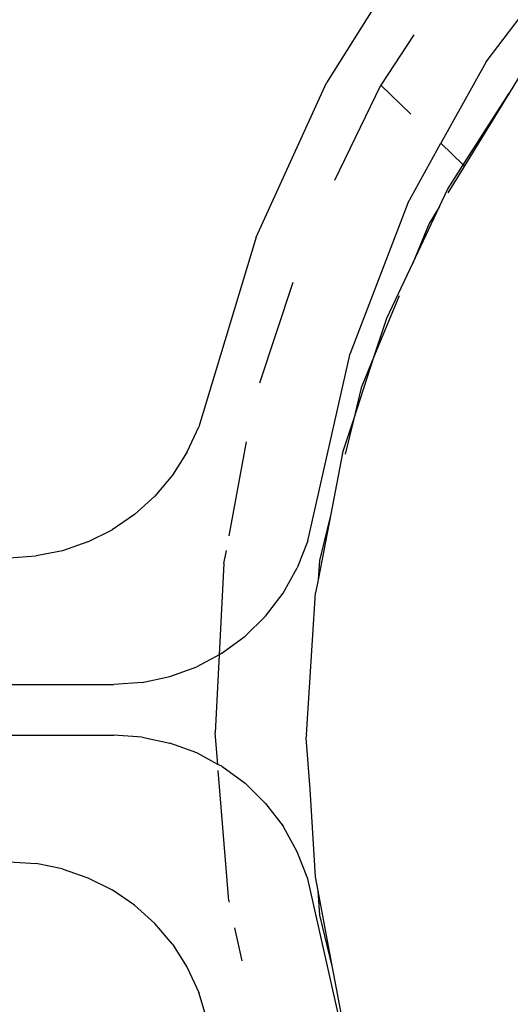
# Model space of a CAD drawing. Units: metres. Extents: x -9.2 to 10.5, y -13.3 to 15.9.
# Drawn here: x -3.6 to -3.6, y 2.6 to 2.7 of the extents above; entities that cross this region are included whole.
import ezdxf

# ---------------------------------------------------------------- set-up
doc = ezdxf.new("R2010")
doc.units = ezdxf.units.M

msp = doc.modelspace()

# ---------------------------------------------------------------- linework, layer by layer
for p, q in [((-3.557228, 2.684461), (-3.560802, 2.678791)), ((-3.554529, 2.679618), (-3.551599, 2.683484)), ((-3.557366, 2.680678), (-3.558667, 2.6787)), ((-3.554529, 2.679618), (-3.556304, 2.67642)), ((-3.553118, 2.679225), (-3.553631, 2.678389)), ((-3.563564, 2.672733), (-3.560802, 2.678791)), ((-3.560466, 2.674969), (-3.558667, 2.6787)), ((-3.557482, 2.677556), (-3.558667, 2.6787)), ((-3.555426, 2.675572), (-3.553631, 2.678389)), ((-3.553631, 2.678389), (-3.555383, 2.67553)), ((-3.55761, 2.674067), (-3.556304, 2.67642)), ((-3.555426, 2.675572), (-3.556304, 2.67642)), ((-3.556048, 2.674596), (-3.555426, 2.675572)), ((-3.555396, 2.675508), (-3.556033, 2.674468)), ((-3.555383, 2.67553), (-3.555426, 2.675572)), ((-3.555426, 2.675572), (-3.555396, 2.675508)), ((-3.555383, 2.67553), (-3.555396, 2.675508)), ((-3.556364, 2.673929), (-3.556048, 2.674596)), ((-3.55761, 2.674067), (-3.559869, 2.668159)), ((-3.557414, 2.671708), (-3.556364, 2.673929)), ((-3.556364, 2.673929), (-3.556767, 2.673271)), ((-3.556767, 2.673271), (-3.557414, 2.671708)), ((-3.563564, 2.672733), (-3.565817, 2.665283)), ((-3.558435, 2.66955), (-3.557414, 2.671708)), ((-3.562128, 2.670956), (-3.563426, 2.666997)), ((-3.557946, 2.670425), (-3.558911, 2.668094)), ((-3.558911, 2.668094), (-3.558435, 2.66955)), ((-3.561536, 2.660808), (-3.559869, 2.668159)), ((-3.559745, 2.665545), (-3.558911, 2.668094)), ((-3.558911, 2.668094), (-3.559439, 2.66682)), ((-3.559439, 2.66682), (-3.559745, 2.665545)), ((-3.56017, 2.664245), (-3.559745, 2.665545)), ((-3.559745, 2.665545), (-3.560064, 2.664217)), ((-3.566269, 2.664297), (-3.565817, 2.665283)), ((-3.564624, 2.661009), (-3.563938, 2.66469)), ((-3.566269, 2.664297), (-3.566848, 2.663386)), ((-3.56017, 2.664245), (-3.560632, 2.66185)), ((-3.566848, 2.663386), (-3.567544, 2.662563)), ((-3.568342, 2.661844), (-3.567544, 2.662563)), ((-3.568342, 2.661844), (-3.569218, 2.661246)), ((-3.560632, 2.66185), (-3.561128, 2.659276)), ((-3.560632, 2.66185), (-3.561069, 2.66003)), ((-3.570172, 2.660767), (-3.569218, 2.661246)), ((-3.570172, 2.660767), (-3.571171, 2.660422)), ((-3.561536, 2.660808), (-3.561945, 2.659747)), ((-3.573259, 2.660144), (-3.572203, 2.660214)), ((-3.571171, 2.660422), (-3.572203, 2.660214)), ((-3.564827, 2.659922), (-3.564731, 2.660435)), ((-3.564827, 2.659922), (-3.565013, 2.656337)), ((-3.562502, 2.658751), (-3.561945, 2.659747)), ((-3.561069, 2.66003), (-3.561128, 2.659276)), ((-3.561128, 2.659276), (-3.561227, 2.658763)), ((-3.563191, 2.657852), (-3.562502, 2.658751)), ((-3.561589, 2.653193), (-3.561227, 2.658763)), ((-3.563191, 2.657852), (-3.563998, 2.657061)), ((-3.564909, 2.656393), (-3.563998, 2.657061)), ((-3.565013, 2.656337), (-3.565895, 2.655865)), ((-3.565013, 2.656337), (-3.565173, 2.653274)), ((-3.564909, 2.656393), (-3.565013, 2.656337)), ((-3.56695, 2.65548), (-3.565895, 2.655865)), ((-3.568037, 2.655248), (-3.56695, 2.65548)), ((-3.578978, 2.65517), (-3.569149, 2.65517)), ((-3.568037, 2.655248), (-3.569149, 2.65517)), ((-3.578978, 2.65318), (-3.569149, 2.65318)), ((-3.568037, 2.653102), (-3.569149, 2.65318)), ((-3.565072, 2.65203), (-3.565173, 2.653274)), ((-3.561589, 2.653193), (-3.561617, 2.653069)), ((-3.568037, 2.653102), (-3.56695, 2.65287)), ((-3.565895, 2.652485), (-3.56695, 2.65287)), ((-3.561617, 2.653069), (-3.561459, 2.651062)), ((-3.565072, 2.65203), (-3.565895, 2.652485)), ((-3.564909, 2.651957), (-3.565072, 2.65203)), ((-3.564639, 2.646677), (-3.565053, 2.651796)), ((-3.564909, 2.651957), (-3.563998, 2.651289)), ((-3.563192, 2.650499), (-3.563998, 2.651289)), ((-3.561459, 2.651062), (-3.561249, 2.647621)), ((-3.563192, 2.650499), (-3.562502, 2.649599)), ((-3.561945, 2.648603), (-3.562502, 2.649599)), ((-3.561537, 2.647543), (-3.561945, 2.648603)), ((-3.573259, 2.648207), (-3.572207, 2.648137)), ((-3.571176, 2.647929), (-3.572207, 2.648137)), ((-3.571176, 2.647929), (-3.570171, 2.647583)), ((-3.570171, 2.647583), (-3.569223, 2.647108)), ((-3.559869, 2.640191), (-3.561537, 2.647543)), ((-3.561249, 2.647621), (-3.561144, 2.647065)), ((-3.568342, 2.646506), (-3.569223, 2.647108)), ((-3.561144, 2.647065), (-3.561069, 2.646107)), ((-3.561144, 2.647065), (-3.560576, 2.644056)), ((-3.564639, 2.646677), (-3.564626, 2.646617)), ((-3.568342, 2.646506), (-3.567544, 2.645787)), ((-3.561069, 2.646107), (-3.560576, 2.644056)), ((-3.566851, 2.644968), (-3.567544, 2.645787)), ((-3.564407, 2.645607), (-3.564129, 2.644321)), ((-3.566851, 2.644968), (-3.566271, 2.644056)), ((-3.566271, 2.644056), (-3.565818, 2.643072)), ((-3.560576, 2.644056), (-3.560214, 2.642136)), ((-3.563563, 2.635615), (-3.565818, 2.643072))]:
    msp.add_line(p, q)

doc.saveas('drawing.dxf')
